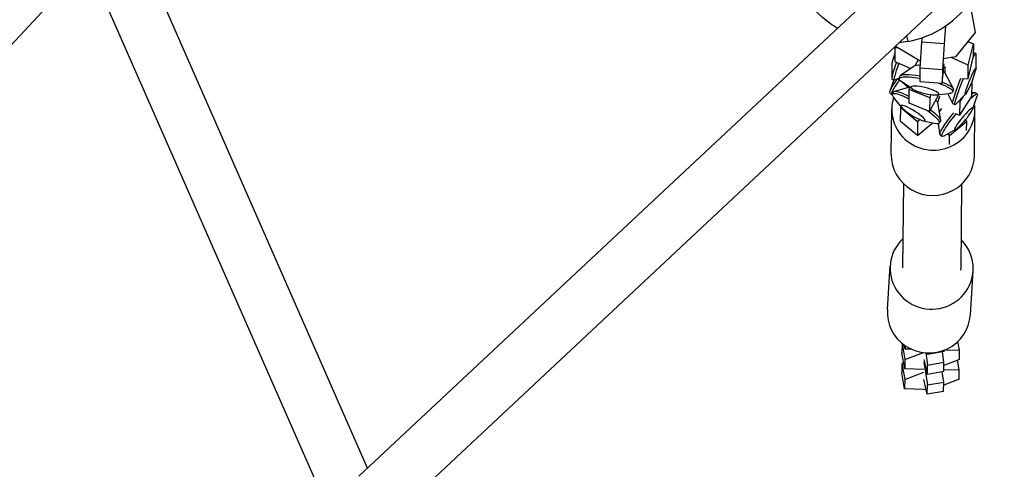
# Model space of a CAD drawing. Units: millimetres. Extents: x -7914 to 7914, y -7110 to 7110.
# Drawn here: x 2738 to 3094, y 2624 to 2786 of the extents above; entities that cross this region are included whole.
import ezdxf

# ---------------------------------------------------------------- set-up
doc = ezdxf.new("R2010")
doc.units = ezdxf.units.MM
doc.header["$LTSCALE"] = 20
doc.layers.add('2d', color=230, linetype='Continuous')

msp = doc.modelspace()

# ---------------------------------------------------------------- linework, layer by layer
at = {"layer": '2d', "linetype": 'Continuous'}
for p, q in [((2863.95, 2624.59), (2777.21, 2821.97)), ((3070.86, 2818.24), (2860.86, 2621.7)), ((2849.24, 2610.84), (2760.22, 2813.41)), ((3093.62, 2813.53), (2871.66, 2605.78)), ((2569.07, 2598.83), (2763.11, 2806.83)), ((3081.16, 2792.26), (3083.09, 2781.68)), ((3072.43, 2784.03), (3071.91, 2777.56)), ((3083.09, 2781.68), (3076.06, 2772.91)), ((3058.39, 2780.55), (3058.78, 2778.41)), ((3063.3, 2768.77), (3063.93, 2778.18)), ((3063.93, 2778.18), (3064.06, 2779.8)), ((3071.91, 2777.56), (3063.93, 2778.18)), ((3071.91, 2777.56), (3071.27, 2768.16)), ((3080.47, 2778.41), (3082.45, 2777.53)), ((3080.58, 2769.91), (3082.45, 2777.53)), ((3082.45, 2777.53), (3082.39, 2772.61)), ((3054.11, 2774.25), (3053.19, 2771.02)), ((3054.13, 2776.13), (3054.08, 2771.21)), ((3054.13, 2776.13), (3054.27, 2776.7)), ((3055.18, 2776.1), (3054.13, 2776.13)), ((3054.56, 2776.47), (3054.48, 2776.9)), ((3063.46, 2771.21), (3054.56, 2776.47)), ((3082.41, 2774.37), (3082.49, 2774.4)), ((3083.36, 2774.07), (3082.54, 2774.4)), ((3083.42, 2768.76), (3083.42, 2773.86)), ((3053, 2770.15), (3053, 2765.06)), ((3054.08, 2771.21), (3059.86, 2768.63)), ((3062.5, 2771.77), (3061.39, 2769.66)), ((3076.06, 2772.91), (3071.62, 2772.1)), ((3071.82, 2769.38), (3071.89, 2770.31)), ((3080.58, 2769.91), (3074.51, 2772.62)), ((3080.53, 2764.99), (3082.39, 2772.61)), ((3061.47, 2769.72), (3056.15, 2766.13)), ((3063.24, 2763.85), (3063.3, 2768.77)), ((3071.27, 2768.16), (3063.3, 2768.77)), ((3071.22, 2763.24), (3071.82, 2769.38)), ((3071.27, 2768.16), (3071.22, 2763.24)), ((3072.14, 2767.1), (3075.2, 2761.47)), ((3072.17, 2769.43), (3072.18, 2767.02)), ((3080.53, 2764.99), (3080.58, 2769.91)), ((3082.07, 2763.84), (3083.23, 2767.89)), ((3053.72, 2764.58), (3052.34, 2760.51)), ((3053.06, 2764.85), (3053.87, 2764.52)), ((3055.75, 2765.16), (3053.93, 2764.52)), ((3055.28, 2764.99), (3055.82, 2764.54)), ((3055.71, 2764.99), (3055.91, 2765.82)), ((3060.45, 2761.31), (3056.74, 2763.73)), ((3056.96, 2763.58), (3059, 2761.87)), ((3071.22, 2763.24), (3063.24, 2763.85)), ((3078.34, 2765.04), (3080.53, 2764.99)), ((3082.07, 2763.84), (3080.08, 2760.12)), ((3081.6, 2762.97), (3081.87, 2763.39)), ((3081.87, 2763.39), (3081.82, 2758.47)), ((3081.84, 2763.41), (3081.87, 2763.39)), ((3052.32, 2759.84), (3052.99, 2759.28)), ((3053.26, 2759.53), (3053.72, 2760.26)), ((3059.41, 2761.98), (3053.97, 2760.43)), ((3059.29, 2756.19), (3059.34, 2761.12)), ((3059.34, 2761.12), (3059.6, 2761.86)), ((3066.73, 2758.12), (3059.34, 2761.12)), ((3069.16, 2759.17), (3073.57, 2759.61)), ((3073.22, 2759.57), (3075.02, 2755.97)), ((3075.06, 2760.25), (3075.27, 2761.09)), ((3079.61, 2759.37), (3076.07, 2755.71)), ((3081.83, 2760), (3083.05, 2760.04)), ((3083.88, 2759.44), (3083.21, 2760)), ((3053.22, 2759.24), (3053.15, 2759.23)), ((3056.53, 2754.73), (3053.69, 2758.37)), ((3066.68, 2753.2), (3059.29, 2756.19)), ((3066.68, 2753.2), (3069.71, 2758.77)), ((3066.73, 2758.12), (3066.68, 2753.2)), ((3067.13, 2759.27), (3066.73, 2758.12)), ((3069.54, 2756.36), (3070.66, 2749.99)), ((3070.3, 2758.6), (3069.55, 2756.29)), ((3069.71, 2758.77), (3069.91, 2759.25)), ((3075.87, 2755.6), (3075.06, 2755.93)), ((3077.69, 2756.72), (3077.33, 2757.02)), ((3077.64, 2751.79), (3081.82, 2758.47)), ((3077.64, 2751.79), (3077.69, 2756.72)), ((3077.69, 2756.72), (3078.88, 2758.62)), ((3082.3, 2754.14), (3083.86, 2758.76)), ((3052.86, 2737.71), (3053.04, 2754.07)), ((3056.2, 2749.6), (3056.26, 2754.52)), ((3056.26, 2754.52), (3056.46, 2754.81)), ((3062.34, 2749.43), (3056.26, 2754.52)), ((3075.72, 2752.48), (3077.64, 2751.79)), ((3082.86, 2737.38), (3083.04, 2753.74)), ((3062.29, 2744.51), (3056.2, 2749.6)), ((3062.34, 2749.43), (3062.29, 2744.51)), ((3062.29, 2744.51), (3067.44, 2748.81)), ((3062.95, 2750.32), (3062.34, 2749.43)), ((3064.41, 2749.79), (3068.93, 2748.84)), ((3067.44, 2748.81), (3067.7, 2749.1)), ((3069.78, 2748.77), (3070.36, 2744.85)), ((3070.16, 2748.96), (3070.62, 2749.7)), ((3073.87, 2744.52), (3079.95, 2749.61)), ((3079.57, 2750.17), (3079.95, 2749.61)), ((3079.95, 2749.61), (3079.92, 2746.33)), ((3076.03, 2746.65), (3071.76, 2744.28)), ((3073.87, 2744.52), (3073.41, 2745.2)), ((3071.1, 2744.15), (3070.43, 2744.71)), ((3073.84, 2741.24), (3073.87, 2744.52)), ((3057.24, 2727.17), (3056.91, 2696.74)), ((3078.24, 2726.94), (3077.91, 2696.48)), ((3051.44, 2681.75), (3052.44, 2697.55)), ((3077.89, 2695.96), (3077.89, 2695.94)), ((3081.38, 2679.86), (3082.38, 2695.66)), ((3056.73, 2669.47), (3056.69, 2666.13)), ((3056.83, 2669.51), (3056.73, 2669.47)), ((3056.73, 2669.47), (3057.78, 2663.69)), ((3057.82, 2667.51), (3057.56, 2668.96)), ((3057.83, 2668.76), (3057.82, 2667.51)), ((3060.22, 2667.42), (3057.82, 2667.51)), ((3071.89, 2666.57), (3071.89, 2667.1)), ((3072.37, 2667.29), (3077.47, 2667.12)), ((3077.47, 2667.12), (3076.9, 2670.26)), ((3077.43, 2663.77), (3077.47, 2667.12)), ((3057.74, 2660.35), (3056.69, 2666.13)), ((3057.78, 2663.69), (3057.74, 2660.35)), ((3057.78, 2663.69), (3064.44, 2666.23)), ((3065.9, 2658.38), (3064.66, 2663.69)), ((3065.28, 2666.14), (3065.94, 2661.73)), ((3065.98, 2665.54), (3065.85, 2666.11)), ((3071.89, 2666.57), (3065.98, 2665.54)), ((3065.98, 2665.54), (3065.99, 2666.11)), ((3071.85, 2662.75), (3071.3, 2666.47)), ((3077.43, 2663.77), (3071.83, 2661.64)), ((3077.39, 2659.96), (3076.74, 2663.51)), ((3056.65, 2662.31), (3056.61, 2658.97)), ((3057.34, 2662.58), (3056.65, 2662.31)), ((3056.65, 2662.31), (3057.7, 2656.53)), ((3064.62, 2660.11), (3057.74, 2660.35)), ((3064.65, 2662.74), (3065.86, 2654.57)), ((3065.9, 2658.38), (3065.94, 2661.73)), ((3065.94, 2661.73), (3071.85, 2662.75)), ((3071.81, 2659.41), (3071.85, 2662.75)), ((3071.82, 2660.15), (3077.39, 2659.96)), ((3077.35, 2656.61), (3077.39, 2659.96)), ((3057.66, 2653.19), (3056.61, 2658.97)), ((3057.7, 2656.53), (3057.66, 2653.19)), ((3057.7, 2656.53), (3064.61, 2659.16)), ((3065.82, 2651.22), (3064.58, 2656.53)), ((3071.81, 2659.41), (3065.9, 2658.38)), ((3071.77, 2655.59), (3071.22, 2659.3)), ((3077.35, 2656.61), (3071.75, 2654.48)), ((3064.61, 2652.95), (3057.66, 2653.19)), ((3064.61, 2652.95), (3065.39, 2653.09)), ((3065.82, 2651.22), (3065.86, 2654.57)), ((3065.86, 2654.57), (3071.77, 2655.59)), ((3071.73, 2652.25), (3071.77, 2655.59)), ((3071.73, 2652.25), (3065.82, 2651.22))]:
    msp.add_line(p, q, dxfattribs=at)
at = {"layer": '2d', "linetype": 'Continuous', "extrusion": (4.43868e-16, 1.66114e-17, -1)}
msp.add_ellipse((3060.54, 2815.82), major_axis=(-44.5, -8.13), ratio=0.86782, start_param=-0.69335, end_param=-0.331503, dxfattribs=at)
at = {"layer": '2d', "linetype": 'Continuous'}
for centre, major_axis, ratio, start_param, end_param in [((3049.65, 2810.05), (37.9, 6.93), 0.86782, -1.10838, -0.69335), ((3053.92, 2805), (30.64, 5.6), 0.86782, -1.570796, -1.10838), ((3054.97, 2774.82), (-1.94, -4.78), 0.07616, -1.300949, -0.18631), ((3056.8, 2774.08), (-3.74, -9.23), 0.07616, -1.188811, 0), ((3057.62, 2773.75), (-3.74, -9.23), 0.07616, -1.185517, 0.066976), ((3058.71, 2767.48), (-6.39, -7.65), 0.131109, -1.119548, 0), ((3059.38, 2766.92), (-6.39, -7.65), 0.131109, -1.144837, 0.116139), ((3068.04, 2753.91), (-15, 0.16), 0.978849, -0.294117, 3.289791), ((3067.86, 2737.54), (-15, 0.16), 0.978849, 0, 3.141593), ((3067.41, 2696.61), (-14.97, 0.95), 0.980217, -0.744314, 3.379902), ((3067.41, 2696.61), (14.97, -0.95), 0.980217, 0.238309, 0.84638), ((3067.41, 2696.61), (-10.49, 0.39), 0.979544, 3.116094, 3.167091), ((3066.41, 2680.8), (-14.97, 0.95), 0.980217, 0, 3.141593)]:
    msp.add_ellipse(centre, major_axis=major_axis, ratio=ratio, start_param=start_param, end_param=end_param, dxfattribs=at)
at = {"layer": '2d', "linetype": 'Continuous', "extrusion": (4.5335e-16, 2.50623e-18, -1)}
msp.add_ellipse((3056.13, 2811.23), major_axis=(-37.9, -6.93), ratio=0.86782, start_param=-0.779519, end_param=-0.69335, dxfattribs=at)
at = {"layer": '2d', "linetype": 'Continuous', "extrusion": (4.48727e-16, -2.53869e-17, -1)}
msp.add_ellipse((3053.92, 2805), major_axis=(-30.64, -5.6), ratio=0.86782, start_param=-1.570796, end_param=-1.468873, dxfattribs=at)
at = {"layer": '2d', "linetype": 'Continuous', "extrusion": (-3.31437e-16, 3.05539e-16, -1)}
msp.add_ellipse((3079.61, 2764.83), major_axis=(3.74, 9.23), ratio=0.07616, start_param=-0.566025, end_param=0.18631, dxfattribs=at)
at = {"layer": '2d', "linetype": 'Continuous', "extrusion": (1.06204e-16, 1.42234e-16, -1)}
msp.add_ellipse((3078.8, 2765.16), major_axis=(3.74, 9.23), ratio=0.07616, start_param=-0.137802, end_param=0, dxfattribs=at)
at = {"layer": '2d', "linetype": 'Continuous', "extrusion": (4.31539e-16, -5.12749e-17, -1)}
msp.add_ellipse((3065.59, 2763.46), major_axis=(-9.68, 2.37), ratio=0.199457, start_param=0, end_param=1.279456, dxfattribs=at)
at = {"layer": '2d', "linetype": 'Continuous', "extrusion": (3.84698e-16, -2.41287e-16, -1)}
msp.add_ellipse((3066.76, 2768.22), major_axis=(-5.42, 1.33), ratio=0.199457, start_param=0.179308, end_param=0.8484, dxfattribs=at)
at = {"layer": '2d', "linetype": 'Continuous', "extrusion": (3.56086e-16, -3.60713e-16, -1)}
msp.add_ellipse((3066.76, 2768.22), major_axis=(5.42, -1.33), ratio=0.199457, start_param=-0.499295, end_param=-0.179308, dxfattribs=at)
at = {"layer": '2d', "linetype": 'Continuous', "extrusion": (-3.62247e-16, 3.12379e-16, -1)}
msp.add_ellipse((3081.44, 2764.09), major_axis=(-1.94, -4.78), ratio=0.07616, start_param=-0.621877, end_param=3.333197, dxfattribs=at)
at = {"layer": '2d', "linetype": 'Continuous', "extrusion": (4.53405e-16, -2.54205e-18, -1)}
msp.add_ellipse((3081.44, 2764.09), major_axis=(1.94, 4.78), ratio=0.07616, start_param=0.191605, end_param=0.621877, dxfattribs=at)
at = {"layer": '2d', "linetype": 'Continuous', "extrusion": (3.78226e-16, -3.8429e-16, -1)}
msp.add_ellipse((3065.39, 2762.62), major_axis=(-9.68, 2.37), ratio=0.199457, start_param=-0.516254, end_param=1.300138, dxfattribs=at)
at = {"layer": '2d', "linetype": 'Continuous', "extrusion": (5.52293e-16, 3.47924e-16, -1)}
msp.add_ellipse((3065.39, 2762.62), major_axis=(9.68, -2.37), ratio=0.199457, start_param=-1.121112, end_param=-0.046468, dxfattribs=at)
at = {"layer": '2d', "linetype": 'Continuous', "extrusion": (5.23739e-16, 1.94911e-16, -1)}
msp.add_ellipse((3065.59, 2763.46), major_axis=(9.68, -2.37), ratio=0.199457, start_param=-0.993397, end_param=-0.046468, dxfattribs=at)
at = {"layer": '2d', "linetype": 'Continuous', "extrusion": (2.53379e-16, 7.73031e-17, -1)}
msp.add_ellipse((3078.8, 2765.16), major_axis=(-3.74, -9.23), ratio=0.07616, start_param=0, end_param=1.53623, dxfattribs=at)
at = {"layer": '2d', "linetype": 'Continuous', "extrusion": (5.4015e-17, 1.62636e-16, -1)}
msp.add_ellipse((3079.61, 2764.83), major_axis=(-3.74, -9.23), ratio=0.07616, start_param=-0.18631, end_param=1.561243, dxfattribs=at)
at = {"layer": '2d', "linetype": 'Continuous', "extrusion": (5.91237e-16, 2.87113e-16, -1)}
msp.add_ellipse((3061.71, 2754.25), major_axis=(-8.45, 5.28), ratio=0.175629, start_param=-0.447426, end_param=1.174033, dxfattribs=at)
at = {"layer": '2d', "linetype": 'Continuous', "extrusion": (3.81642e-16, -9.98316e-17, -1)}
msp.add_ellipse((3062.17, 2754.98), major_axis=(-8.45, 5.28), ratio=0.175629, start_param=0, end_param=1.11859, dxfattribs=at)
at = {"layer": '2d', "linetype": 'Continuous', "extrusion": (4.42898e-16, -2.4266e-18, -1)}
msp.add_ellipse((3064.93, 2760.73), major_axis=(5.01, -1.23), ratio=0.199457, start_param=-0.046468, end_param=6.236717, dxfattribs=at)
at = {"layer": '2d', "linetype": 'Continuous', "extrusion": (4.4491e-16, -2.44871e-18, -1)}
for centre, end_param in [((3065.39, 2762.62), 0.516254), ((3065.59, 2763.46), 0)]:
    msp.add_ellipse(centre, major_axis=(9.68, -2.37), ratio=0.199457, start_param=-0.046468, end_param=end_param, dxfattribs=at)
at = {"layer": '2d', "linetype": 'Continuous', "extrusion": (3.3378e-16, 7.07784e-17, -1)}
msp.add_ellipse((3077.49, 2751.79), major_axis=(6.39, 7.65), ratio=0.131109, start_param=-0.743418, end_param=0.159091, dxfattribs=at)
at = {"layer": '2d', "linetype": 'Continuous', "extrusion": (9.65392e-16, -4.03422e-16, -1)}
msp.add_ellipse((3076.82, 2752.35), major_axis=(6.39, 7.65), ratio=0.131109, start_param=-0.530379, end_param=0, dxfattribs=at)
at = {"layer": '2d', "linetype": 'Continuous', "extrusion": (4.4778e-16, -2.48024e-18, -1)}
msp.add_ellipse((3060.68, 2752.59), major_axis=(4.37, -2.73), ratio=0.175629, start_param=-0.1067855071958945, end_param=6.176399799983692, dxfattribs=at)
at = {"layer": '2d', "linetype": 'Continuous', "extrusion": (3.10821e-16, -2.7793e-16, -1)}
msp.add_ellipse((3064.78, 2759.15), major_axis=(4.73, -2.96), ratio=0.175629, start_param=-0.637753, end_param=-0.156961, dxfattribs=at)
at = {"layer": '2d', "linetype": 'Continuous', "extrusion": (4.30689e-16, -2.29246e-18, -1)}
msp.add_ellipse((3077.49, 2751.79), major_axis=(6.39, 7.65), ratio=0.131109, start_param=0.159091, end_param=0.326492, dxfattribs=at)
at = {"layer": '2d', "linetype": 'Continuous', "extrusion": (7.00294e-16, 3.22282e-16, -1)}
msp.add_ellipse((3061.71, 2754.25), major_axis=(8.45, -5.28), ratio=0.175629, start_param=-1.16116, end_param=-0.106786, dxfattribs=at)
at = {"layer": '2d', "linetype": 'Continuous', "extrusion": (6.4526e-16, 2.21117e-16, -1)}
msp.add_ellipse((3062.17, 2754.98), major_axis=(8.45, -5.28), ratio=0.175629, start_param=-1.076398, end_param=-0.106786, dxfattribs=at)
at = {"layer": '2d', "linetype": 'Continuous', "extrusion": (3.13343e-16, 1.09256e-16, -1)}
msp.add_ellipse((3076.82, 2752.35), major_axis=(-6.39, -7.65), ratio=0.131109, start_param=0, end_param=1.503717, dxfattribs=at)
at = {"layer": '2d', "linetype": 'Continuous', "extrusion": (6.83095e-16, -1.67139e-16, -1)}
msp.add_ellipse((3073.02, 2755.53), major_axis=(3.58, 4.28), ratio=0.131109, start_param=-2.33145, end_param=-1.984994, dxfattribs=at)
at = {"layer": '2d', "linetype": 'Continuous', "extrusion": (5.22537e-17, 3.06937e-16, -1)}
msp.add_ellipse((3077.49, 2751.79), major_axis=(-6.39, -7.65), ratio=0.131109, start_param=-0.326492, end_param=1.528098, dxfattribs=at)
at = {"layer": '2d', "linetype": 'Continuous', "extrusion": (4.57236e-16, -2.58414e-18, -1)}
msp.add_ellipse((3079, 2750.53), major_axis=(3.31, 3.96), ratio=0.131109, start_param=0.159091, end_param=6.442276, dxfattribs=at)
at = {"layer": '2d', "linetype": 'Continuous', "extrusion": (4.29718e-16, -2.28179e-18, -1)}
for centre, end_param in [((3061.71, 2754.25), 0.447426), ((3062.17, 2754.98), 0)]:
    msp.add_ellipse(centre, major_axis=(8.45, -5.28), ratio=0.175629, start_param=-0.106786, end_param=end_param, dxfattribs=at)
at = {"layer": '2d', "linetype": 'Continuous'}
msp.add_open_spline([(2048.81, 2115.35), (2954.39, 3089.9)], degree=1, dxfattribs=at)
for points, knots in [([(2049.1, 2115.11), (2152.57, 2225.85), (2255.99, 2336.61), (2359.38, 2447.4), (2535.74, 2636.4), (2712, 2825.47), (2888.2, 3014.6), (2911.83, 3039.97), (2935.47, 3065.34), (2959.09, 3090.7)], [0.1162223, 0.1162223, 0.1162223, 0.1162223, 0.4173696, 0.4173696, 0.4173696, 0.9311015, 0.9311015, 0.9311015, 1, 1, 1, 1]), ([(2760.62, 2832.02), (2743.61, 2825.83), (2726.91, 2817.72), (2693.83, 2797.48), (2677.51, 2785.2), (2660.45, 2769.77), (2658.91, 2768.35), (2657.38, 2766.92)], [0.2591823, 0.2591823, 0.2591823, 0.2591823, 0.4249565, 0.4249565, 0.5979484, 0.5979484, 0.6151604, 0.6151604, 0.6151604, 0.6151604])]:
    msp.add_open_spline(points, degree=3, knots=knots, dxfattribs=at)

doc.saveas('drawing.dxf')
